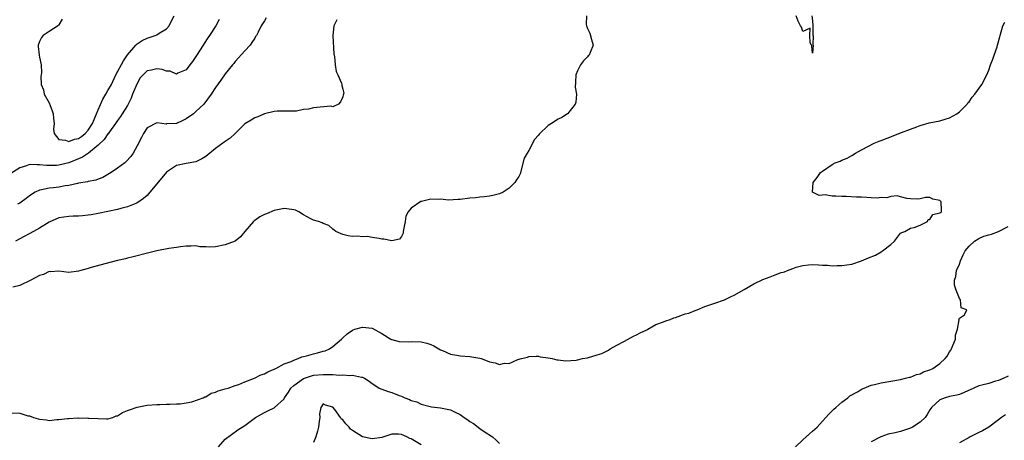
# Model space of a CAD drawing. Units: inches. Extents: x 2604000 to 2607000, y 1500000 to 1503000.
# Drawn here: x 2605011 to 2605212, y 1500396 to 1500482 of the extents above; entities that cross this region are included whole.
import ezdxf

# ---------------------------------------------------------------- set-up
doc = ezdxf.new("R2010")
doc.units = ezdxf.units.IN
doc.header["$MEASUREMENT"] = 0
doc.layers.add('LD26041500_2ft', color=120, linetype='Continuous')

msp = doc.modelspace()

# ---------------------------------------------------------------- linework, layer by layer
at = {"layer": 'LD26041500_2ft'}
for points, elevation in [([(2605051.74, 1500482.26), (2605051.07, 1500481), (2605049.79, 1500479), (2605049.46, 1500478.54), (2605048.66, 1500477.34), (2605048.47, 1500477), (2605047.1, 1500474.9), (2605046.29, 1500473.71), (2605045.77, 1500473), (2605045, 1500472.01), (2605043.29, 1500471.29), (2605043, 1500471.13), (2605041.72, 1500471.72), (2605041, 1500471.74), (2605040.07, 1500472.07), (2605039, 1500472.22), (2605037.92, 1500471.92), (2605037, 1500471.76), (2605036.18, 1500471), (2605035.63, 1500470.37), (2605034.92, 1500469.08), (2605034.05, 1500467), (2605033.79, 1500466.21), (2605033, 1500464.7), (2605031.9, 1500463), (2605031.57, 1500462.43), (2605031, 1500461.66), (2605030.55, 1500461), (2605029.3, 1500459.3), (2605029.05, 1500458.95), (2605029, 1500458.9), (2605028.27, 1500457.73), (2605027, 1500456.58), (2605025.03, 1500454.97), (2605023.84, 1500454.16), (2605023, 1500453.8), (2605021, 1500453), (2605019, 1500452.5), (2605018.47, 1500452.47), (2605017, 1500452.43), (2605016.45, 1500452.45), (2605015, 1500452.62), (2605014.57, 1500452.57), (2605013, 1500452.63), (2605012.36, 1500452.36), (2605011, 1500452), (2605009, 1500450.68)], 8584), ([(2605126.84, 1500483), (2605126.74, 1500481.26), (2605126.79, 1500481), (2605127, 1500480.41), (2605127.5, 1500479.5), (2605127.84, 1500478.16), (2605128.16, 1500477), (2605127.54, 1500475.54), (2605127.35, 1500475), (2605127.17, 1500474.83), (2605127, 1500474.68), (2605126.18, 1500473.82), (2605125.61, 1500473), (2605125, 1500471.76), (2605124.6, 1500471), (2605124.56, 1500469.44), (2605124.47, 1500468.47), (2605124.76, 1500467), (2605124.64, 1500465.36), (2605124.47, 1500465), (2605123, 1500463.1), (2605122.9, 1500463), (2605121.74, 1500462.26), (2605121, 1500461.9), (2605119.66, 1500461), (2605119, 1500460.61), (2605117.15, 1500458.85), (2605117, 1500458.65), (2605116.21, 1500457.79), (2605115, 1500455.52), (2605114.65, 1500455), (2605114.06, 1500453.94), (2605113.23, 1500450.77), (2605113, 1500450.23), (2605112.5, 1500449.5), (2605112.19, 1500449), (2605111, 1500447.82), (2605109.8, 1500447), (2605109, 1500446.68), (2605107.7, 1500446.3), (2605107, 1500446.22), (2605105.96, 1500446.04), (2605105, 1500445.98), (2605104.14, 1500445.86), (2605103, 1500445.77), (2605101, 1500445.52), (2605100.52, 1500445.48), (2605098.6, 1500445.4), (2605097, 1500445.55), (2605096.47, 1500445.53), (2605095, 1500445.57), (2605093.12, 1500445.12), (2605092.92, 1500445.08), (2605091, 1500443.75), (2605090.37, 1500443), (2605089.87, 1500442.13), (2605089.78, 1500441), (2605089.37, 1500439), (2605089.37, 1500438.63), (2605089, 1500437.97), (2605088.61, 1500437.39), (2605087, 1500437.03), (2605085.4, 1500437.4), (2605085, 1500437.41), (2605084.44, 1500437.56), (2605083, 1500437.74), (2605082.03, 1500437.97), (2605081, 1500437.85), (2605079.98, 1500438.02), (2605079, 1500437.93), (2605078.09, 1500438.09), (2605077, 1500438.36), (2605075.55, 1500439), (2605075.26, 1500439.26), (2605075, 1500439.43), (2605074.17, 1500440.17), (2605073, 1500440.6), (2605072.76, 1500440.76), (2605072.03, 1500441), (2605071, 1500441.31), (2605070.46, 1500441.55), (2605069, 1500442.38), (2605068.02, 1500443), (2605067.31, 1500443.31), (2605067, 1500443.38), (2605065.57, 1500443.57), (2605065, 1500443.67), (2605063, 1500443.24), (2605061.44, 1500442.56), (2605061, 1500442.41), (2605060.04, 1500441.96), (2605059, 1500441.2), (2605058.87, 1500441.13), (2605058.77, 1500441), (2605057.01, 1500439), (2605056.13, 1500437.87), (2605054.99, 1500437), (2605053, 1500436.23), (2605051, 1500435.86), (2605049.74, 1500435.74), (2605049, 1500435.84), (2605047.81, 1500435.81), (2605047, 1500436.03), (2605045.97, 1500435.97), (2605045, 1500435.97), (2605043.85, 1500435.85), (2605043, 1500435.67), (2605041.47, 1500435.47), (2605039.01, 1500434.99), (2605037.37, 1500434.63), (2605034.19, 1500433.81), (2605033, 1500433.53), (2605032.59, 1500433.41), (2605031, 1500433.04), (2605028.37, 1500432.37), (2605025.59, 1500431.59), (2605025, 1500431.41), (2605023.48, 1500431), (2605023, 1500430.85), (2605021, 1500430.58), (2605019, 1500430.87), (2605017.25, 1500430.75), (2605017, 1500430.78), (2605015.82, 1500430.18), (2605015, 1500429.97), (2605013.27, 1500429), (2605011, 1500427.95), (2605009.61, 1500427.61)], 8590), ([(2605075.77, 1500482.24), (2605075.17, 1500481), (2605074.98, 1500479), (2605075.18, 1500475.18), (2605075.21, 1500475), (2605075.28, 1500474.72), (2605075.45, 1500473), (2605075.65, 1500471.65), (2605075.97, 1500471), (2605076.72, 1500469.28), (2605076.8, 1500469), (2605076.82, 1500468.82), (2605077, 1500468.04), (2605077.22, 1500467.22), (2605077.17, 1500467), (2605077.1, 1500466.9), (2605077, 1500466.48), (2605076.53, 1500465.47), (2605076.15, 1500465), (2605075, 1500464.46), (2605074.55, 1500464.55), (2605072.35, 1500464.35), (2605071, 1500464.26), (2605069.98, 1500463.98), (2605069, 1500463.88), (2605067.57, 1500463.57), (2605065.54, 1500463.54), (2605063.57, 1500463.57), (2605063, 1500463.51), (2605061, 1500462.99), (2605059.64, 1500462.36), (2605059, 1500462.18), (2605058.26, 1500461.74), (2605057, 1500460.95), (2605055.01, 1500458.99), (2605053.97, 1500458.03), (2605053, 1500457.38), (2605052.78, 1500457.22), (2605052.46, 1500457), (2605051, 1500455.93), (2605049, 1500454.3), (2605048.17, 1500453.84), (2605047, 1500453.22), (2605045, 1500452.89), (2605043, 1500452.48), (2605041, 1500451.1), (2605040.06, 1500449.94), (2605037.6, 1500447), (2605037, 1500446.35), (2605036.31, 1500445.69), (2605035.32, 1500445), (2605035, 1500444.81), (2605034.71, 1500444.71), (2605033, 1500444), (2605031.67, 1500443.67), (2605031, 1500443.46), (2605027, 1500442.63), (2605025.6, 1500442.4), (2605025, 1500442.28), (2605023.8, 1500442.2), (2605023, 1500442.09), (2605021.91, 1500442.1), (2605021, 1500442.03), (2605019, 1500441.73), (2605017, 1500440.87), (2605015, 1500439.68), (2605013.81, 1500439), (2605011, 1500437.49), (2605010.13, 1500437)], 8588), ([(2605061.37, 1500482.63), (2605061, 1500482.01), (2605060.3, 1500481), (2605059.72, 1500479.72), (2605059.34, 1500479), (2605059.19, 1500478.81), (2605059, 1500478.49), (2605058.45, 1500477.55), (2605058.05, 1500477), (2605057, 1500475.88), (2605055, 1500473.68), (2605054.72, 1500473.28), (2605054.47, 1500473), (2605053, 1500471.15), (2605052.11, 1500469.89), (2605051, 1500468.38), (2605050.1, 1500467), (2605048.62, 1500465), (2605047, 1500463.45), (2605046.5, 1500463), (2605045, 1500461.96), (2605044.33, 1500461.67), (2605043, 1500461.06), (2605042.94, 1500461.06), (2605041, 1500460.93), (2605040.91, 1500460.91), (2605040, 1500461), (2605039, 1500461.14), (2605037, 1500460.12), (2605036.3, 1500459), (2605035.84, 1500458.16), (2605035, 1500456.46), (2605034.19, 1500455), (2605033.72, 1500454.28), (2605032.75, 1500453.25), (2605032.44, 1500453), (2605031, 1500451.88), (2605029.68, 1500451), (2605029, 1500450.58), (2605027.98, 1500450.02), (2605027, 1500449.67), (2605026.53, 1500449.47), (2605025, 1500449.18), (2605024.87, 1500449.13), (2605023, 1500448.82), (2605022.8, 1500448.8), (2605021, 1500448.37), (2605020.27, 1500448.27), (2605019, 1500448.01), (2605017.86, 1500447.86), (2605017, 1500447.79), (2605015.45, 1500447.45), (2605015, 1500447.41), (2605014.15, 1500447), (2605013, 1500446.26), (2605012.31, 1500445.69), (2605011, 1500444.79), (2605010.56, 1500444.56)], 8586), ([(2605019.63, 1500482.37), (2605019, 1500481.21), (2605018.92, 1500481.08), (2605017, 1500479.84), (2605015.75, 1500479), (2605015.42, 1500478.58), (2605015, 1500477.75), (2605014.78, 1500477), (2605014.78, 1500476.78), (2605014.94, 1500475), (2605015, 1500474.6), (2605015.35, 1500473), (2605015.41, 1500471.41), (2605015.39, 1500471), (2605015.32, 1500470.68), (2605015.39, 1500469), (2605015.88, 1500467.88), (2605015.99, 1500467), (2605017, 1500465.28), (2605017.65, 1500463.65), (2605017.81, 1500463), (2605017.92, 1500462.08), (2605018.01, 1500461), (2605017.86, 1500459.86), (2605018.05, 1500459), (2605019, 1500457.76), (2605020.35, 1500457.65), (2605021, 1500457.34), (2605022.18, 1500457.82), (2605023, 1500457.96), (2605023.62, 1500458.38), (2605024.39, 1500459), (2605025, 1500459.66), (2605025.88, 1500461), (2605026.18, 1500461.82), (2605026.71, 1500463), (2605027, 1500463.79), (2605027.99, 1500466.01), (2605028.6, 1500467), (2605029, 1500467.8), (2605029.72, 1500469), (2605030.64, 1500471), (2605032.16, 1500473.84), (2605033, 1500475.04), (2605034.73, 1500477), (2605034.84, 1500477.16), (2605035, 1500477.28), (2605036.03, 1500477.97), (2605037, 1500478.43), (2605038.65, 1500479), (2605039, 1500479.17), (2605039.46, 1500479.47), (2605041, 1500480.39), (2605041.53, 1500481), (2605042.02, 1500481.98), (2605042.57, 1500483)], 8582), ([(2605172.83, 1500483), (2605173, 1500482.03), (2605173.07, 1500481), (2605173.09, 1500479.09), (2605173.11, 1500479), (2605173.09, 1500477.09), (2605173.11, 1500477), (2605173, 1500475.39), (2605172.88, 1500476.88), (2605172.81, 1500477), (2605172.5, 1500477.5), (2605172.43, 1500479), (2605172.5, 1500480.5), (2605171, 1500479.81), (2605170.73, 1500480.73), (2605170.57, 1500481), (2605170.06, 1500481.94), (2605169.67, 1500483)], 8590), ([(2605008.05, 1500401.95), (2605011, 1500401.83), (2605012.66, 1500401.34), (2605013, 1500401.29), (2605013.77, 1500401), (2605014.73, 1500400.73), (2605015, 1500400.6), (2605016.49, 1500400.49), (2605017, 1500400.38), (2605018.56, 1500400.56), (2605019, 1500400.56), (2605020.77, 1500400.77), (2605021, 1500400.76), (2605022.88, 1500400.88), (2605023, 1500400.86), (2605024.88, 1500400.88), (2605025, 1500400.86), (2605027, 1500400.74), (2605028.69, 1500400.69), (2605029, 1500400.71), (2605030.04, 1500401), (2605030.71, 1500401.29), (2605031, 1500401.33), (2605032.01, 1500401.99), (2605033, 1500402.37), (2605033.44, 1500402.56), (2605035, 1500403.08), (2605037, 1500403.47), (2605039, 1500403.63), (2605039.64, 1500403.64), (2605041, 1500403.72), (2605041.69, 1500403.69), (2605043, 1500403.78), (2605043.77, 1500403.77), (2605045, 1500404), (2605046.19, 1500404.19), (2605048.45, 1500405), (2605048.82, 1500405.18), (2605049, 1500405.21), (2605050.08, 1500405.92), (2605051, 1500406.13), (2605051.55, 1500406.45), (2605053, 1500406.81), (2605053.59, 1500407), (2605055, 1500407.52), (2605055.74, 1500407.74), (2605057, 1500408.26), (2605058.99, 1500408.99), (2605060.28, 1500409.72), (2605061, 1500409.91), (2605061.67, 1500410.33), (2605063, 1500410.82), (2605063.1, 1500410.9), (2605063.34, 1500411), (2605065, 1500411.91), (2605066.43, 1500412.43), (2605067, 1500412.71), (2605067.91, 1500413), (2605068.64, 1500413.36), (2605069, 1500413.43), (2605069.56, 1500413.56), (2605071, 1500414), (2605071.82, 1500414.18), (2605073, 1500414.53), (2605073.38, 1500414.62), (2605074.27, 1500415), (2605075, 1500415.51), (2605076.73, 1500417), (2605077, 1500417.28), (2605077.91, 1500418.09), (2605079, 1500418.83), (2605079.12, 1500418.88), (2605079.49, 1500419), (2605081, 1500419.46), (2605083, 1500419.24), (2605085, 1500418.14), (2605086.8, 1500417), (2605086.93, 1500416.93), (2605087, 1500416.91), (2605088.51, 1500416.51), (2605090.44, 1500416.44), (2605091, 1500416.49), (2605093, 1500416.41), (2605094.17, 1500416.17), (2605095, 1500415.89), (2605095.61, 1500415.61), (2605096.6, 1500415), (2605097, 1500414.79), (2605097.35, 1500414.65), (2605099, 1500413.9), (2605100.28, 1500413.72), (2605101, 1500413.57), (2605103, 1500413.45), (2605105, 1500413.09), (2605105.31, 1500413), (2605106.54, 1500412.54), (2605107, 1500412.32), (2605108.15, 1500412.15), (2605109, 1500411.78), (2605110.04, 1500412.04), (2605111, 1500411.98), (2605112.8, 1500412.8), (2605113.51, 1500413), (2605114.72, 1500413.28), (2605115, 1500413.44), (2605116.53, 1500413.47), (2605117, 1500413.49), (2605117.37, 1500413.37), (2605119, 1500413.17), (2605119.81, 1500413), (2605120.76, 1500412.76), (2605121, 1500412.75), (2605122.54, 1500412.54), (2605124.68, 1500412.68), (2605125, 1500412.74), (2605125.98, 1500413), (2605127, 1500413.19), (2605129, 1500413.77), (2605129.92, 1500414.08), (2605131, 1500414.61), (2605131.28, 1500414.72), (2605131.64, 1500415), (2605133, 1500415.72), (2605134.58, 1500416.58), (2605136.38, 1500417.62), (2605137, 1500417.83), (2605137.74, 1500418.26), (2605139.12, 1500418.88), (2605139.35, 1500419), (2605141, 1500419.96), (2605142.53, 1500420.53), (2605143, 1500420.72), (2605143.92, 1500421), (2605144.65, 1500421.35), (2605145, 1500421.43), (2605147, 1500422.13), (2605147.69, 1500422.31), (2605149, 1500422.86), (2605149.4, 1500423), (2605151, 1500423.65), (2605153, 1500424.3), (2605155, 1500425.01), (2605156.34, 1500425.66), (2605157, 1500425.97), (2605159, 1500427.14), (2605161, 1500428.27), (2605162.85, 1500429.15), (2605164.32, 1500429.68), (2605165, 1500429.97), (2605166.57, 1500430.57), (2605167, 1500430.68), (2605167.27, 1500430.73), (2605167.87, 1500431), (2605169, 1500431.43), (2605169.66, 1500431.66), (2605171, 1500432.04), (2605172.17, 1500432.17), (2605173, 1500432.24), (2605174.19, 1500432.19), (2605175, 1500432.11), (2605176.07, 1500432.07), (2605177, 1500431.97), (2605178.03, 1500432.03), (2605179, 1500432.02), (2605181, 1500432.32), (2605183, 1500433.01), (2605184.43, 1500433.57), (2605185.85, 1500434.15), (2605187, 1500434.8), (2605187.15, 1500434.85), (2605187.32, 1500435), (2605189, 1500436.32), (2605189.75, 1500437), (2605191, 1500438.62), (2605191.23, 1500438.77), (2605191.87, 1500439), (2605193, 1500439.66), (2605193.79, 1500439.79), (2605195, 1500440.27), (2605196.51, 1500441), (2605196.6, 1500441.4), (2605197, 1500441.4), (2605197.59, 1500442.41), (2605199, 1500442.75), (2605199.12, 1500442.88), (2605199.32, 1500443), (2605199.32, 1500443.32), (2605199.26, 1500445), (2605199, 1500445.3), (2605197.55, 1500445.55), (2605197, 1500445.92), (2605196.08, 1500445.92), (2605195, 1500445.61), (2605194.4, 1500445.6), (2605193, 1500445.66), (2605192.28, 1500445.72), (2605191, 1500446.08), (2605190.26, 1500446.26), (2605189, 1500446.1), (2605188.15, 1500445.85), (2605187, 1500445.92), (2605186.19, 1500445.81), (2605185, 1500445.88), (2605184.1, 1500445.9), (2605183, 1500445.98), (2605182, 1500446), (2605179.86, 1500446.14), (2605179, 1500446.1), (2605177.78, 1500446.22), (2605177, 1500446.17), (2605175.57, 1500446.43), (2605174.32, 1500446.32), (2605172.97, 1500447), (2605173.12, 1500449), (2605173.97, 1500450.03), (2605174.6, 1500451), (2605175, 1500451.31), (2605177, 1500452.64), (2605177.64, 1500453), (2605178.64, 1500453.36), (2605179, 1500453.52), (2605180.06, 1500453.94), (2605181, 1500454.48), (2605181.81, 1500455), (2605183, 1500455.62), (2605184.42, 1500456.42), (2605185.59, 1500457), (2605186.61, 1500457.39), (2605187, 1500457.58), (2605189.49, 1500458.51), (2605190.66, 1500459), (2605191.17, 1500459.17), (2605193, 1500459.86), (2605194.34, 1500460.34), (2605195, 1500460.6), (2605196.86, 1500461.14), (2605199, 1500461.58), (2605200.1, 1500461.9), (2605201, 1500462.21), (2605202.47, 1500463), (2605203, 1500463.4), (2605204.58, 1500465), (2605204.76, 1500465.24), (2605205, 1500465.49), (2605205.62, 1500466.38), (2605206.16, 1500467), (2605207.56, 1500469), (2605208.6, 1500471), (2605209, 1500471.93), (2605209.37, 1500473), (2605209.85, 1500474.15), (2605210.08, 1500475), (2605210.7, 1500476.7), (2605210.82, 1500477), (2605211.28, 1500478.72), (2605211.32, 1500479), (2605211.86, 1500481), (2605212.3, 1500481.7)], 8592), ([(2605169.5, 1500395), (2605171, 1500396.4), (2605172.39, 1500397.61), (2605173, 1500398.19), (2605173.91, 1500399), (2605175, 1500400.24), (2605176.32, 1500401.68), (2605177.32, 1500402.68), (2605177.73, 1500403), (2605179, 1500404.08), (2605180.21, 1500405), (2605180.62, 1500405.38), (2605182.31, 1500406.31), (2605183.16, 1500406.84), (2605183.54, 1500407), (2605185, 1500407.55), (2605185.69, 1500407.69), (2605187, 1500408.05), (2605191, 1500408.77), (2605191.96, 1500409), (2605192.79, 1500409.21), (2605193, 1500409.24), (2605194.24, 1500409.76), (2605195, 1500409.92), (2605195.7, 1500410.3), (2605197, 1500410.73), (2605197.6, 1500411), (2605199, 1500412), (2605200.13, 1500413), (2605200.49, 1500413.51), (2605201, 1500414.42), (2605201.25, 1500414.75), (2605201.4, 1500415), (2605201.7, 1500415.7), (2605202.23, 1500417), (2605202.21, 1500417.79), (2605202.63, 1500419), (2605202.95, 1500420.95), (2605202.92, 1500421), (2605203, 1500421.25), (2605204.06, 1500421.94), (2605204.53, 1500423), (2605203.4, 1500423.4), (2605203.26, 1500425), (2605203, 1500425.3), (2605202.36, 1500427), (2605202.01, 1500428.01), (2605202, 1500429), (2605202.25, 1500429.75), (2605202.44, 1500431), (2605203, 1500432.28), (2605203.26, 1500433), (2605203.78, 1500434.22), (2605204.17, 1500435), (2605205, 1500435.94), (2605206.07, 1500437), (2605207, 1500437.54), (2605207.98, 1500438.02), (2605209, 1500438.32), (2605209.55, 1500438.45), (2605211.03, 1500438.97), (2605213, 1500439.99)], 8594), ([(2605051.64, 1500395), (2605053, 1500396.56), (2605055.57, 1500398.43), (2605057, 1500399.36), (2605059.17, 1500401), (2605061, 1500401.99), (2605061.67, 1500402.33), (2605063, 1500402.95), (2605063.07, 1500403), (2605065, 1500404.79), (2605065.1, 1500405), (2605065.88, 1500406.12), (2605066.39, 1500407), (2605067, 1500407.51), (2605069, 1500408.94), (2605069.15, 1500409), (2605071, 1500409.59), (2605073, 1500409.79), (2605074.27, 1500409.73), (2605075, 1500409.76), (2605076.36, 1500409.64), (2605077, 1500409.68), (2605078.47, 1500409.53), (2605079, 1500409.6), (2605080.8, 1500409.2), (2605081, 1500409.22), (2605081.45, 1500409), (2605082.41, 1500408.41), (2605083, 1500407.95), (2605083.56, 1500407.56), (2605084.47, 1500407), (2605085, 1500406.76), (2605086.29, 1500406.29), (2605087, 1500406.08), (2605088.53, 1500405.47), (2605089, 1500405.32), (2605089.71, 1500405), (2605090.66, 1500404.66), (2605091, 1500404.48), (2605092.15, 1500404.15), (2605093, 1500403.72), (2605095.16, 1500403.16), (2605096.39, 1500403), (2605097, 1500402.94), (2605099, 1500402.54), (2605099.94, 1500402.06), (2605101, 1500401.62), (2605101.83, 1500401), (2605102.53, 1500400.53), (2605103, 1500400.16), (2605103.72, 1500399.72), (2605105, 1500398.71), (2605105.9, 1500398.1), (2605107.6, 1500397), (2605108.33, 1500396.33), (2605109, 1500395.65)], 8594), ([(2605213, 1500409.41), (2605212.11, 1500409), (2605211, 1500408.53), (2605210.38, 1500408.38), (2605209, 1500407.95), (2605207.6, 1500407.6), (2605207, 1500407.43), (2605205.99, 1500407), (2605203.95, 1500406.05), (2605203, 1500405.66), (2605202.48, 1500405.52), (2605201, 1500405.23), (2605200.13, 1500405), (2605199, 1500404.56), (2605197.31, 1500403), (2605197.19, 1500402.81), (2605197, 1500402.56), (2605196.41, 1500401.59), (2605195.98, 1500401), (2605195, 1500400.04), (2605193.43, 1500399), (2605193, 1500398.79), (2605191, 1500398.14), (2605189.85, 1500397.85), (2605188.46, 1500397.54), (2605186.95, 1500397.05), (2605185, 1500395.98)], 8596), ([(2605093, 1500395.42), (2605091, 1500396.6), (2605090.7, 1500396.7), (2605090.12, 1500397), (2605089, 1500397.49), (2605088.42, 1500397.58), (2605087, 1500397.54), (2605085, 1500396.89), (2605083, 1500396.63), (2605082.68, 1500396.68), (2605081, 1500397.05), (2605079, 1500398.32), (2605078.61, 1500398.61), (2605078.34, 1500399), (2605077.65, 1500399.65), (2605077, 1500400.5), (2605076.7, 1500400.7), (2605076.51, 1500401), (2605075.36, 1500402.64), (2605075, 1500403.11), (2605073.47, 1500403.47), (2605073, 1500403.77), (2605072.52, 1500403), (2605072.27, 1500401.73), (2605072.31, 1500401), (2605072.21, 1500400.21), (2605072.01, 1500399), (2605071.84, 1500398.16), (2605071.52, 1500397), (2605071, 1500395.9)], 8596), ([(2605212.46, 1500401.54), (2605211.64, 1500401), (2605211, 1500400.48), (2605209, 1500399), (2605207.73, 1500398.27), (2605207, 1500397.94), (2605205.23, 1500397), (2605205, 1500396.9), (2605203, 1500395.8)], 8598)]:
    msp.add_lwpolyline(points, dxfattribs=dict(at, elevation=elevation))

doc.saveas('drawing.dxf')
